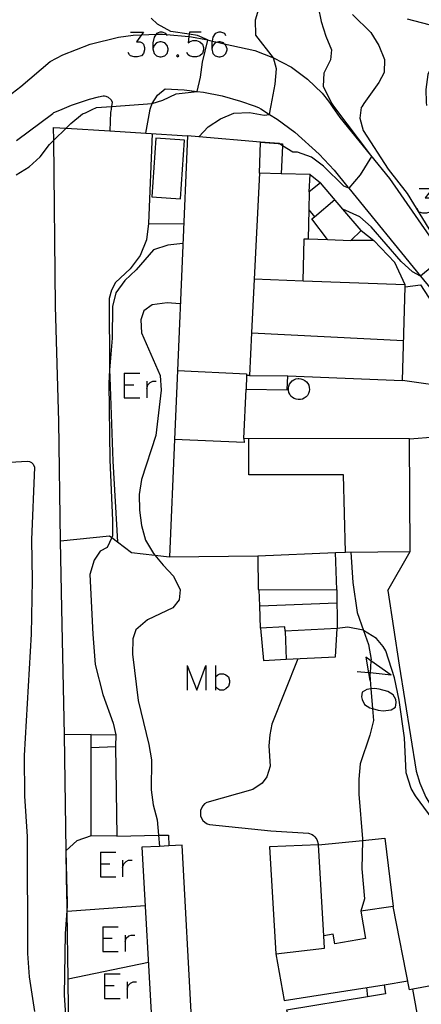
# Model space of a CAD drawing. Units: inches. Extents: x 674598 to 678324, y 4166055 to 4168442.
# Drawn here: x 674766 to 674815, y 4167337 to 4167457 of the extents above; entities that cross this region are included whole.
import ezdxf

# ---------------------------------------------------------------- set-up
doc = ezdxf.new("R2010")
doc.units = ezdxf.units.IN
doc.header["$MEASUREMENT"] = 0
doc.layers.add('Cartografia', color=7, linetype='Continuous')

# ---------------------------------------------------------------- blocks, each defined once
blk = doc.blocks.new('4936')
at = {"layer": 'Cartografia', "color": 7, "linetype": 'Continuous'}
for points in [[(674784.23, 4167454.57), (674784.14, 4167454.75), (674784.08, 4167454.87), (674783.63, 4167455.02), (674783.34, 4167455.02), (674782.93, 4167454.87), (674782.87, 4167454.77), (674782.64, 4167454.43), (674782.49, 4167453.72), (674782.49, 4167453.02)], [(674782.49, 4167453.02), (674782.64, 4167452.43), (674782.93, 4167452.14), (674783.34, 4167452.02), (674783.49, 4167452.02), (674783.93, 4167452.14), (674784.23, 4167452.43), (674784.34, 4167452.87), (674784.34, 4167453.02), (674784.23, 4167453.43), (674783.93, 4167453.72), (674783.49, 4167453.87), (674783.34, 4167453.87), (674782.93, 4167453.72), (674782.64, 4167453.43), (674782.49, 4167453.02)]]:
    blk.add_lwpolyline(points, dxfattribs=at)
blk = doc.blocks.new('4937')
at = {"layer": 'Cartografia', "color": 7, "linetype": 'Continuous'}
for points in [[(674791.35, 4167454.57), (674791.21, 4167454.87), (674790.76, 4167455.02), (674790.5, 4167455.02), (674790.06, 4167454.87), (674789.77, 4167454.43), (674789.69, 4167453.95), (674789.65, 4167453.72), (674789.65, 4167453.02)], [(674789.65, 4167453.02), (674789.77, 4167452.43), (674790.06, 4167452.14), (674790.5, 4167452.02), (674790.65, 4167452.02), (674791.06, 4167452.14), (674791.35, 4167452.43), (674791.5, 4167452.87), (674791.5, 4167453.02), (674791.35, 4167453.43), (674791.16, 4167453.63), (674791.06, 4167453.72), (674790.65, 4167453.87), (674790.5, 4167453.87), (674790.32, 4167453.81), (674790.06, 4167453.72), (674789.77, 4167453.43), (674789.65, 4167453.02)]]:
    blk.add_lwpolyline(points, dxfattribs=at)

msp = doc.modelspace()

# ---------------------------------------------------------------- linework, layer by layer
at = {"layer": 'Cartografia', "color": 7, "linetype": 'Continuous'}
for points in [[(674796.78, 4167445.73), (674796.85, 4167446.11), (674797.35, 4167448.72), (674797.5, 4167450.57), (674797.16, 4167451.93), (674795.01, 4167454.68), (674794.94, 4167456.54), (674795.5, 4167458.27)], [(674802.56, 4167458.11), (674802.92, 4167456.31), (674803.48, 4167454.56), (674804.2, 4167452.9), (674804.06, 4167451.65), (674803.27, 4167450.07), (674803.16, 4167448.46), (674804.17, 4167446.41), (674804.27, 4167446.27), (674804.54, 4167445.9)], [(674774.29, 4167445.25), (674775.13, 4167445.65), (674775.63, 4167445.89), (674777.46, 4167446.02), (674782.39, 4167446.36), (674783.7, 4167446.79), (674785.31, 4167447.54), (674787.85, 4167447.83), (674787.85, 4167447.84), (674788.26, 4167449.57), (674788.5, 4167451.39), (674789.16, 4167454.06), (674789.13, 4167454.08), (674787.92, 4167454.64), (674786.9, 4167454.79), (674784.67, 4167455.12), (674783.05, 4167455.99), (674782.29, 4167456.73)], [(674806.75, 4167457.16), (674808.96, 4167454.99), (674809.92, 4167453.43), (674810.63, 4167451.7), (674810.59, 4167450.15), (674809.94, 4167448.92), (674808.12, 4167446.35), (674807.85, 4167445.97)], [(674813.38, 4167456.64), (674816.95, 4167455.72), (674817.81, 4167455.2), (674818.21, 4167454.19), (674817.9, 4167452.88), (674816.67, 4167451.53), (674815.89, 4167449.88), (674815.64, 4167448.05), (674815.7, 4167446.51), (674815.71, 4167446.13)], [(674779.79, 4167455.02), (674781.35, 4167455.02), (674781.12, 4167454.71), (674780.5, 4167453.87), (674780.94, 4167453.87), (674781.2, 4167453.72), (674781.35, 4167453.58), (674781.49, 4167453.17), (674781.49, 4167452.87), (674781.35, 4167452.43), (674781.09, 4167452.14), (674780.64, 4167452.02), (674780.2, 4167452.02), (674779.79, 4167452.14), (674779.65, 4167452.28), (674779.5, 4167452.58)], [(674788.36, 4167455.02), (674786.92, 4167455.02), (674786.9, 4167454.79), (674786.86, 4167454.49), (674786.77, 4167453.72), (674786.92, 4167453.87), (674787.36, 4167454.02), (674787.77, 4167454.02), (674788.21, 4167453.87), (674788.51, 4167453.58), (674788.62, 4167453.17), (674788.62, 4167452.87), (674788.51, 4167452.43), (674788.21, 4167452.14), (674787.77, 4167452.02), (674787.36, 4167452.02), (674786.92, 4167452.14), (674786.77, 4167452.28), (674786.63, 4167452.58)], [(674764.34, 4167446.81), (674766.47, 4167448.42), (674770, 4167451.47), (674771.57, 4167452.28), (674774.88, 4167453.58), (674778.33, 4167454.42), (674780.09, 4167454.67), (674781.12, 4167454.71), (674782.87, 4167454.77), (674783.64, 4167454.8), (674784.14, 4167454.75), (674786.86, 4167454.49), (674787.17, 4167454.46), (674788.92, 4167454.12), (674789.13, 4167454.08), (674789.69, 4167453.95), (674790.32, 4167453.81), (674791.16, 4167453.63), (674794.87, 4167452.8), (674797.16, 4167451.93), (674799.31, 4167450.77), (674801.29, 4167449.32), (674803.04, 4167447.61), (674803.83, 4167446.67), (674804.1, 4167446.26), (674804.35, 4167445.89)], [(674785.48, 4167452.28), (674785.37, 4167452.14), (674785.48, 4167452.02), (674785.63, 4167452.14), (674785.48, 4167452.28)], [(674782.1, 4167445.42), (674782.12, 4167445.5), (674782.21, 4167445.8), (674782.39, 4167446.36), (674783.05, 4167447.37), (674783.99, 4167448.15), (674786.31, 4167448.03), (674787.85, 4167447.84), (674788.62, 4167447.74), (674790.9, 4167447.29), (674793.14, 4167446.66), (674794.79, 4167446.07), (674795.33, 4167445.88), (674795.59, 4167445.71)], [(674770.33, 4167445.17), (674770.46, 4167445.27), (674771.18, 4167445.57), (674772.6, 4167446.16), (674774.81, 4167446.89), (674775.88, 4167447.16), (674776.45, 4167447.29), (674776.61, 4167447.28), (674776.77, 4167447.26), (674777.06, 4167447.14)], [(674777.06, 4167447.14), (674777.41, 4167446.81), (674777.55, 4167446.52), (674777.46, 4167446.02), (674777.41, 4167445.7), (674777.37, 4167445.39), (674777.36, 4167445.32)], [(674781.63, 4167442.77), (674781.63, 4167442.78), (674782.1, 4167445.42)], [(674788.09, 4167442.33), (674788.09, 4167442.34), (674789.2, 4167443.53), (674790.72, 4167444.52), (674792.34, 4167445.19), (674794.21, 4167445.26), (674796.01, 4167444.94), (674796.65, 4167445.04), (674796.65, 4167445.05), (674796.78, 4167445.73)], [(674804.54, 4167445.9), (674808.94, 4167440.08), (674809.05, 4167439.94), (674807.65, 4167437.71), (674806.29, 4167436.08), (674806.29, 4167436.08), (674805.69, 4167436.34), (674803.21, 4167438.77), (674801.76, 4167439.87), (674800.05, 4167440.45), (674799.48, 4167440.44), (674798.24, 4167441.23), (674797.82, 4167441.5), (674795.56, 4167441.67)], [(674795.59, 4167445.71), (674796.65, 4167445.05), (674797.58, 4167444.46), (674799.72, 4167442.88), (674802.7, 4167440.23), (674804.51, 4167438.29), (674806.18, 4167436.22), (674806.29, 4167436.08), (674815, 4167425.41), (674816.29, 4167423.83), (674822.05, 4167415.36)], [(674804.35, 4167445.89), (674805.21, 4167444.65), (674808.94, 4167440.08), (674811.24, 4167437.27), (674817.83, 4167427.76), (674820.31, 4167424.18), (674825.07, 4167416.85), (674827.3, 4167413.74), (674831.01, 4167409.36), (674832.2, 4167408.17), (674833.72, 4167406.65), (674836.59, 4167404.13), (674839.63, 4167401.8), (674850.75, 4167392.67), (674858.7, 4167387.29), (674863.25, 4167384.21), (674864.51, 4167383.72), (674867.12, 4167382.98), (674871.15, 4167382.43), (674875.21, 4167382.59), (674877.88, 4167383.08)], [(674807.85, 4167445.97), (674807.8, 4167445.9), (674807.61, 4167444.6), (674808.03, 4167443.1), (674811.08, 4167438.4), (674813.39, 4167435.45), (674816.77, 4167429.88), (674817.83, 4167427.76), (674817.84, 4167427.74), (674815, 4167425.41), (674815, 4167425.4), (674814.01, 4167425.93), (674812.66, 4167427.17), (674809.02, 4167431.38), (674807.62, 4167432.61), (674805.58, 4167433.55), (674805.57, 4167433.55)], [(674765.87, 4167437.69), (674767.48, 4167438.68), (674768.81, 4167439.91), (674769.93, 4167441.4), (674770.44, 4167441.9), (674771.95, 4167443.38), (674772.54, 4167443.95), (674773.96, 4167445.1), (674774.29, 4167445.25)], [(674765.94, 4167441.86), (674770.33, 4167445.17)], [(674777.36, 4167445.32), (674777.26, 4167443.05), (674777.26, 4167443.04)], [(674782.42, 4167333.82), (674772.59, 4167332.27), (674772.31, 4167332.22), (674772.3, 4167332.58), (674772.19, 4167340.08), (674772.07, 4167348.27), (674772.06, 4167348.91), (674772.01, 4167352.32), (674771.96, 4167355.66), (674771.75, 4167369.71), (674771.42, 4167385.03), (674771.29, 4167393.28), (674771.06, 4167407.75), (674770.68, 4167421.74), (674770.44, 4167441.9), (674770.42, 4167443.47), (674771.95, 4167443.38), (674777.26, 4167443.05), (674781.63, 4167442.78), (674786.7, 4167442.46)], [(674782.4, 4167442.72), (674781.97, 4167431.81), (674786.23, 4167431.75)], [(674782.84, 4167442.14), (674782.35, 4167435.04), (674785.83, 4167434.8), (674786.32, 4167441.9), (674782.84, 4167442.14)], [(674795.24, 4167391.46), (674795.29, 4167387.34), (674804.82, 4167387.31), (674804.69, 4167391.85), (674805.89, 4167391.87), (674813.73, 4167391.97), (674813.66, 4167405.65), (674793.54, 4167405.67), (674793.83, 4167411.69), (674798.79, 4167411.6), (674798.9, 4167413.28), (674812.82, 4167412.75), (674813.14, 4167424.1), (674813.15, 4167424.35), (674811.86, 4167427.05), (674809.31, 4167429.75), (674806.52, 4167429.75), (674807.79, 4167430.96), (674805.58, 4167433.55), (674802.85, 4167436.74), (674801.48, 4167435.63), (674801.59, 4167437.73), (674798.09, 4167437.84), (674795.44, 4167437.92), (674795.56, 4167441.67), (674788.09, 4167442.34), (674786.7, 4167442.46), (674785.47, 4167413.93), (674785.1, 4167405.57), (674784.49, 4167391.32), (674795.24, 4167391.46)], [(674795.56, 4167441.67), (674798.25, 4167441.48), (674798.24, 4167441.23), (674798.09, 4167437.84), (674798.09, 4167437.83)], [(674795.44, 4167437.92), (674794.79, 4167425.03)], [(674801.59, 4167437.73), (674802.85, 4167436.74)], [(674814.85, 4167436.05), (674816.44, 4167436.05), (674815.56, 4167434.93), (674816, 4167434.93), (674816.28, 4167434.78), (674816.44, 4167434.62), (674816.56, 4167434.22), (674816.56, 4167433.9), (674816.44, 4167433.5), (674816.12, 4167433.18), (674815.72, 4167433.06), (674815.28, 4167433.06), (674814.85, 4167433.18), (674814.73, 4167433.34), (674814.57, 4167433.62)], [(674801.48, 4167435.63), (674801.43, 4167433.47), (674801.35, 4167429.92), (674801.35, 4167429.91)], [(674803.72, 4167429.83), (674803.71, 4167429.84), (674801.79, 4167432.35), (674802.1, 4167432.61), (674804.58, 4167434.7)], [(674801.43, 4167433.47), (674801.43, 4167433.47), (674802.1, 4167432.61), (674802.1, 4167432.61)], [(674781.97, 4167431.81), (674781.7, 4167429.8), (674780.93, 4167427.93), (674779.72, 4167426.31), (674777.96, 4167424.65), (674777.45, 4167423.72), (674777.19, 4167422.69), (674777.24, 4167413.98), (674777.25, 4167413.12), (674777.61, 4167402.92), (674778.19, 4167393.14), (674778.19, 4167393.13)], [(674800.73, 4167424.81), (674800.86, 4167429.93), (674801.35, 4167429.92), (674803.71, 4167429.84), (674806.52, 4167429.75)], [(674807.79, 4167430.96), (674809.31, 4167429.75)], [(674786.13, 4167429.35), (674784.32, 4167429.17), (674782.56, 4167428.58), (674780.45, 4167426.15), (674779.07, 4167424.87), (674777.99, 4167423.36), (674777.57, 4167421.7), (674777.53, 4167417.88), (674777.24, 4167413.98), (674777.13, 4167412.41), (674777.25, 4167403.11), (674777.6, 4167395.75), (674777.58, 4167393.87), (674777.49, 4167393.67), (674776.95, 4167392.46), (674776.07, 4167392), (674775.35, 4167390.91), (674774.85, 4167389.17), (674775.18, 4167381.91), (674775.49, 4167378.26), (674776.42, 4167374.62), (674777.67, 4167371.13), (674778.01, 4167369.72)], [(674813.15, 4167424.35), (674800.73, 4167424.81), (674794.79, 4167425.03), (674794.48, 4167418.52), (674794.24, 4167413.35), (674798.9, 4167413.28)], [(674813.14, 4167424.1), (674813.14, 4167424.1), (674814.98, 4167424.33), (674822.72, 4167412.44), (674819.57, 4167412.48), (674819.6, 4167411.84), (674819.89, 4167406.14), (674819.91, 4167405.71), (674827.05, 4167406.05), (674827.72, 4167405.48), (674842.79, 4167392.75), (674855.47, 4167381.11), (674858.87, 4167377.99), (674857.83, 4167376.97), (674839.6, 4167359.02), (674834.93, 4167353.77), (674828.05, 4167346.04), (674827.63, 4167345.52), (674824.52, 4167341.68), (674823.67, 4167340.62), (674814.07, 4167338.84)], [(674785.81, 4167422.05), (674784.22, 4167422.16), (674782.4, 4167421.94), (674781.41, 4167421.2), (674781.01, 4167420.11), (674781.11, 4167418.51), (674783.36, 4167413.33), (674783.48, 4167411.56), (674782.84, 4167406.07), (674781.1, 4167400.71), (674780.81, 4167398.87), (674780.86, 4167397), (674781.1, 4167395.13), (674781.61, 4167393.33), (674782.57, 4167391.71), (674782.72, 4167391.53), (674783.72, 4167390.3), (674785, 4167388.99), (674785.81, 4167387.31), (674785.67, 4167386.08), (674784.92, 4167385.14), (674781.84, 4167383.66), (674780.42, 4167382.46), (674780.07, 4167381.37), (674780.02, 4167379.5), (674780.7, 4167373.89), (674782, 4167368.55), (674782.33, 4167366.67), (674782.3, 4167363.01), (674782.54, 4167361.19), (674783.02, 4167359.38), (674783.17, 4167357.52), (674783.28, 4167356.16), (674783.28, 4167356.16)], [(674794.48, 4167418.52), (674794.48, 4167418.52), (674812.95, 4167417.59)], [(674822.05, 4167415.36), (674823.21, 4167412.88), (674823.22, 4167412.71), (674823.2, 4167412.54), (674823.14, 4167412.37), (674823.05, 4167412.22), (674822.94, 4167412.09), (674822.81, 4167411.99), (674822.49, 4167411.86), (674819.6, 4167411.84), (674819.09, 4167411.83), (674812.82, 4167412.75)], [(674779.02, 4167413.64), (674779.02, 4167412.2), (674779.02, 4167410.61)], [(674779.02, 4167413.64), (674780.89, 4167413.64)], [(674785.46, 4167413.93), (674785.47, 4167413.93), (674793.88, 4167413.55), (674793.87, 4167413.35), (674793.83, 4167411.69)], [(674794.24, 4167413.35), (674793.87, 4167413.35), (674793.87, 4167413.35)], [(674779.02, 4167412.2), (674780.17, 4167412.2)], [(674781.76, 4167412.64), (674781.76, 4167411.77), (674781.76, 4167410.61)], [(674781.76, 4167411.77), (674781.88, 4167412.2), (674782.16, 4167412.48), (674782.48, 4167412.64), (674782.88, 4167412.64)], [(674800.23, 4167412.97), (674800.48, 4167412.94), (674800.72, 4167412.87), (674800.95, 4167412.74), (674801.14, 4167412.58), (674801.3, 4167412.38), (674801.42, 4167412.15), (674801.49, 4167411.9), (674801.51, 4167411.65), (674801.47, 4167411.39), (674801.39, 4167411.15), (674801.26, 4167410.93), (674801.09, 4167410.74), (674800.88, 4167410.59), (674800.65, 4167410.48), (674800.4, 4167410.42), (674800.15, 4167410.41), (674799.9, 4167410.45), (674799.66, 4167410.54), (674799.44, 4167410.67), (674799.25, 4167410.85), (674799.11, 4167411.06), (674799.01, 4167411.29), (674798.95, 4167411.54), (674798.95, 4167411.8), (674799, 4167412.05), (674799.09, 4167412.29), (674799.24, 4167412.5), (674799.42, 4167412.68), (674799.63, 4167412.82), (674799.87, 4167412.92), (674800.12, 4167412.96), (674800.23, 4167412.97)], [(674779.02, 4167410.61), (674780.89, 4167410.61)], [(674813.66, 4167405.65), (674819.89, 4167406.14), (674820.1, 4167406.15), (674827.25, 4167406.29), (674828.11, 4167406.11)], [(674793.54, 4167405.67), (674793.57, 4167405.21), (674785.1, 4167405.57), (674785.1, 4167405.57)], [(674805.89, 4167391.86), (674805.89, 4167391.87), (674805.63, 4167401.29), (674794.16, 4167401.29), (674794.14, 4167405.66)], [(674764.47, 4167402.76), (674767.23, 4167402.92), (674767.5, 4167402.88), (674767.75, 4167402.77), (674767.95, 4167402.58), (674768.12, 4167402.22), (674767.75, 4167393.39), (674767.83, 4167388.47), (674767.72, 4167381.91), (674766.84, 4167367.18), (674766.89, 4167362.27), (674767.22, 4167357.37), (674767.28, 4167343.17), (674767.46, 4167340.33), (674768.12, 4167336.13)], [(674771.28, 4167393.28), (674771.29, 4167393.28), (674777.23, 4167393.86), (674777.49, 4167393.67), (674778.19, 4167393.14), (674779.9, 4167391.85), (674782.72, 4167391.53), (674784.49, 4167391.32)], [(674795.24, 4167391.46), (674804.69, 4167391.85)], [(674806.55, 4167391.87), (674806.77, 4167388.22), (674807.31, 4167384.55), (674808.07, 4167382.38), (674808.67, 4167380.66), (674808.99, 4167378.84), (674808.98, 4167378.69), (674808.87, 4167377.22), (674808.85, 4167376.98), (674808.98, 4167375.28), (674809.16, 4167372.9), (674809.27, 4167371.44), (674808.84, 4167369.68), (674807.66, 4167366.2), (674807.49, 4167364.33), (674807.5, 4167362.49), (674807.95, 4167357.07), (674807.94, 4167356.89), (674807.85, 4167353.45), (674808.18, 4167349.79), (674807.73, 4167348.29)], [(674811.03, 4167387.22), (674813.73, 4167391.97)], [(674795.58, 4167382.65), (674795.48, 4167385.38), (674795.41, 4167387.33)], [(674804.82, 4167387.31), (674804.89, 4167382.62)], [(674811.03, 4167387.22), (674812.41, 4167378.15), (674814.45, 4167365.3), (674814.9, 4167363.82), (674815.63, 4167362.12), (674817.49, 4167359.04), (674826.08, 4167347.31)], [(674795.48, 4167385.38), (674795.48, 4167385.38), (674804.84, 4167385.72)], [(674795.58, 4167382.65), (674795.92, 4167378.73), (674798.66, 4167378.88), (674804.68, 4167379.19), (674804.89, 4167382.62), (674798.56, 4167382.29), (674798.53, 4167382.82), (674795.58, 4167382.65)], [(674798.56, 4167382.29), (674798.66, 4167378.88), (674798.66, 4167378.87)], [(674827.63, 4167345.52), (674827.63, 4167345.52), (674825.89, 4167346.41), (674824.83, 4167347.18), (674823.04, 4167349.07), (674818.54, 4167356.65), (674814.38, 4167362.3), (674813.86, 4167363.17), (674813.26, 4167365.08), (674813.05, 4167369.35), (674812.42, 4167373.91), (674811.83, 4167376.61), (674810.8, 4167379.89), (674810.47, 4167380.44), (674809.64, 4167381.4), (674808.07, 4167382.38), (674808.02, 4167382.41), (674806.15, 4167382.77), (674804.89, 4167382.62)], [(674800.09, 4167378.94), (674796.95, 4167370.99), (674796.69, 4167369.69), (674796.59, 4167368.36), (674796.75, 4167365.92), (674796.33, 4167364.6), (674795.77, 4167363.85), (674794.62, 4167363.07), (674789.05, 4167361.51), (674788.78, 4167361.33), (674788.56, 4167361.1), (674788.39, 4167360.82), (674788.29, 4167360.52), (674788.26, 4167360.2)], [(674811.42, 4167376.97), (674808.98, 4167378.69), (674808.36, 4167379.12), (674808.68, 4167377.24), (674808.84, 4167376.29)], [(674786.66, 4167378.12), (674786.66, 4167375.14)], [(674786.66, 4167378.12), (674787.82, 4167375.14), (674788.93, 4167378.12), (674788.93, 4167375.14)], [(674790.08, 4167378.12), (674790.08, 4167376.73), (674790.08, 4167375.58), (674790.08, 4167375.14)], [(674811.42, 4167376.97), (674808.87, 4167377.22), (674808.68, 4167377.24), (674807.32, 4167377.37)], [(674790.08, 4167376.73), (674790.36, 4167377.01), (674790.64, 4167377.13), (674791.08, 4167377.13), (674791.36, 4167377.01), (674791.68, 4167376.73), (674791.8, 4167376.29), (674791.8, 4167376.01), (674791.68, 4167375.58), (674791.36, 4167375.3), (674791.08, 4167375.14), (674790.64, 4167375.14), (674790.36, 4167375.3), (674790.08, 4167375.58)], [(674808.98, 4167375.28), (674808.48, 4167375.22), (674807.92, 4167374.9), (674807.84, 4167374.34), (674807.92, 4167373.98), (674808.2, 4167373.39), (674808.84, 4167372.99), (674809.16, 4167372.9), (674809.87, 4167372.71), (674810.47, 4167372.63), (674811.42, 4167372.75), (674811.94, 4167373.07), (674812.02, 4167373.63), (674811.98, 4167373.98), (674811.66, 4167374.58), (674811.02, 4167374.98), (674809.99, 4167375.26), (674809.39, 4167375.34), (674808.98, 4167375.28)], [(674774.99, 4167369.75), (674771.75, 4167369.71)], [(674774.98, 4167368.17), (674774.99, 4167369.75), (674778.01, 4167369.72), (674777.95, 4167368.29)], [(674775.01, 4167357.44), (674774.98, 4167368.17), (674777.95, 4167368.29), (674778.13, 4167357.42), (674775.01, 4167357.44)], [(674788.26, 4167360.2), (674788.29, 4167359.88), (674788.4, 4167359.58), (674788.57, 4167359.31), (674788.8, 4167359.09), (674789.07, 4167358.91), (674789.37, 4167358.81), (674796.83, 4167358.06), (674801.41, 4167357.78), (674801.82, 4167357.61), (674802, 4167357.49), (674802.16, 4167357.34), (674802.42, 4167356.98), (674802.62, 4167356.36)], [(674775.01, 4167357.44), (674773.25, 4167356.84), (674771.96, 4167355.66), (674771.92, 4167355.62), (674772.01, 4167352.32), (674772.09, 4167349.37), (674772.06, 4167348.91), (674771.85, 4167345.59), (674771.73, 4167338.11), (674771.95, 4167334.45)], [(674778.13, 4167357.42), (674783.17, 4167357.52), (674784.39, 4167357.54), (674784.41, 4167356.22), (674784.41, 4167356.21)], [(674802.62, 4167356.36), (674807.94, 4167356.89), (674810.65, 4167357.15), (674811.68, 4167348.88)], [(674781.14, 4167356.06), (674782.42, 4167333.82), (674787.21, 4167334.54), (674786.03, 4167356.29), (674784.41, 4167356.22), (674783.28, 4167356.16), (674781.14, 4167356.06)], [(674798.72, 4167336.29), (674801.32, 4167328.98), (674805, 4167330.16), (674804.45, 4167331.85), (674804.04, 4167331.71), (674803.74, 4167332.58), (674814.84, 4167334.58), (674814.07, 4167338.84), (674813.66, 4167338.76), (674811.68, 4167348.88), (674807.73, 4167348.29), (674808.32, 4167344.99), (674804.59, 4167344.32), (674804.37, 4167345.52), (674803.27, 4167345.31), (674802.62, 4167356.36), (674796.66, 4167356.12), (674797.44, 4167343.1), (674798.45, 4167337.44), (674810.57, 4167339.35), (674810.74, 4167338.25), (674808.55, 4167337.9), (674798.72, 4167336.29)], [(674776.11, 4167355.47), (674776.11, 4167354.04), (674776.11, 4167352.45)], [(674776.11, 4167355.47), (674777.98, 4167355.47)], [(674776.11, 4167354.04), (674777.27, 4167354.04)], [(674778.82, 4167354.48), (674778.82, 4167353.6), (674778.82, 4167352.45)], [(674778.82, 4167353.6), (674778.98, 4167354.04), (674779.26, 4167354.32), (674779.53, 4167354.48), (674779.97, 4167354.48)], [(674776.11, 4167352.45), (674777.98, 4167352.45)], [(674781.54, 4167348.94), (674772.07, 4167348.27), (674772.07, 4167348.27)], [(674776.43, 4167346.4), (674776.43, 4167345), (674776.43, 4167343.41)], [(674776.43, 4167346.4), (674778.26, 4167346.4)], [(674776.43, 4167345), (674777.54, 4167345)], [(674779.14, 4167345.4), (674779.14, 4167344.56), (674779.14, 4167343.41)], [(674779.14, 4167344.56), (674779.26, 4167345), (674779.57, 4167345.28), (674779.85, 4167345.4), (674780.29, 4167345.4)], [(674797.44, 4167343.1), (674803.32, 4167343.81), (674803.27, 4167345.31)], [(674776.43, 4167343.41), (674778.26, 4167343.41)], [(674772.19, 4167340.08), (674772.19, 4167340.08), (674781.94, 4167342.11)], [(674776.63, 4167340.7), (674776.63, 4167339.27), (674776.63, 4167337.68)], [(674776.63, 4167340.7), (674778.5, 4167340.7)], [(674776.63, 4167339.27), (674777.78, 4167339.27)], [(674779.37, 4167339.71), (674779.37, 4167338.83), (674779.37, 4167337.68)], [(674779.37, 4167338.83), (674779.49, 4167339.27), (674779.77, 4167339.55), (674780.09, 4167339.71), (674780.49, 4167339.71)], [(674808.42, 4167339.01), (674808.55, 4167337.9), (674808.55, 4167337.89)], [(674810.57, 4167339.35), (674813.44, 4167339.84)], [(674776.63, 4167337.68), (674778.5, 4167337.68)]]:
    msp.add_lwpolyline(points, dxfattribs=at)

# ---------------------------------------------------------------- block references
at = {"layer": 'Cartografia'}
for name in ['4936', '4937']:
    msp.add_blockref(name, (0, 0), dxfattribs=at)

doc.saveas('drawing.dxf')
